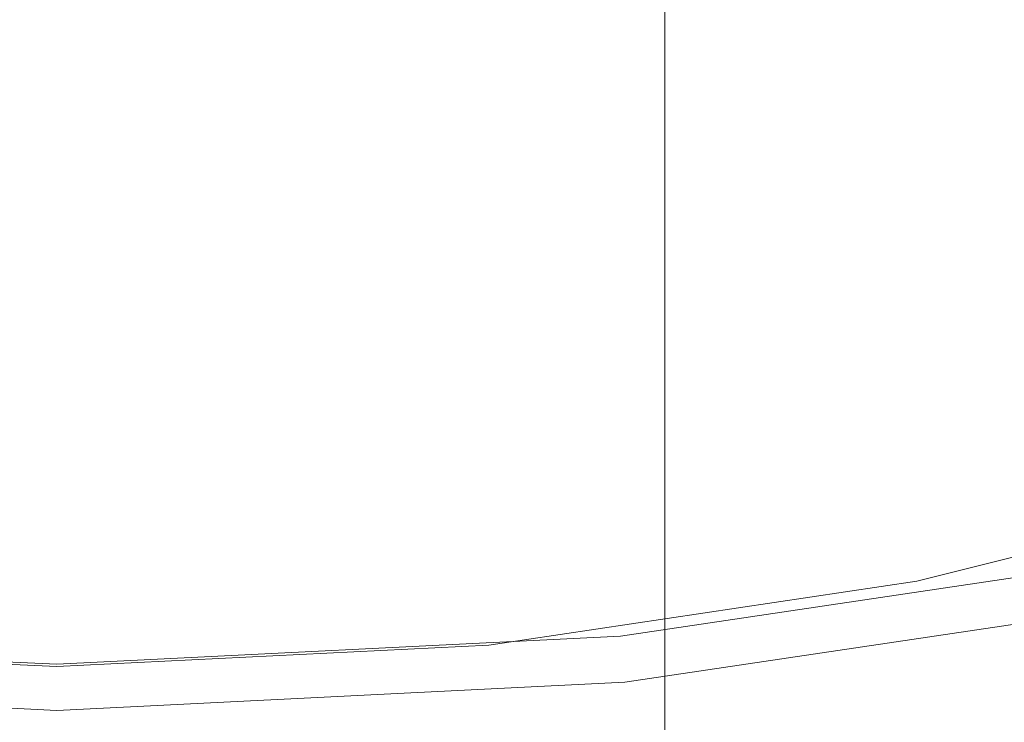
# Model space of a CAD drawing. Extents: x -25 to 25, y -125 to 25.
# Drawn here: x 0 to 4, y -25 to -22 of the extents above; entities that cross this region are included whole.
import ezdxf

# ---------------------------------------------------------------- set-up
doc = ezdxf.new("R2010")
doc.units = 0
doc.header["$LTSCALE"] = 500
doc.header["$MEASUREMENT"] = 0
doc.layers.add('NOVOTERM_CHROM', color=7, linetype='Continuous')

msp = doc.modelspace()

# ---------------------------------------------------------------- linework, layer by layer
at = {"layer": 'NOVOTERM_CHROM', "lineweight": 0}
for points, invisible_edges in [([(0.1095, -16.7566, 103.1624), (1.9779, -21.0126, 102.6547), (0.1095, -22.2631, 102.5113), (-1.7589, -21.0126, 102.6547)], 15), ([(4.0551, -19.4045, 138.1734), (4.0551, -25.55, 139.4159), (5.9807, -25.2307, 139.3351), (5.9807, -19.1142, 138.0999)], 15), ([(4.0551, -19.4045, 138.1734), (2.0917, -19.5805, 138.2179), (2.0917, -25.7436, 139.4649), (4.0551, -25.55, 139.4159)], 15), ([(-1.8727, -19.5805, 138.2179), (-1.8727, -25.7436, 139.4649), (0.1095, -25.809, 139.4815), (0.1095, -19.6399, 138.233)], 15), ([(2.0917, -19.5805, 138.2179), (0.1095, -19.6399, 138.233), (0.1095, -25.809, 139.4815), (2.0917, -25.7436, 139.4649)], 15), ([(-1.7589, -21.0126, 102.6547), (0.1095, -22.2631, 102.5113), (-1.0567, -24.0259, 102.311), (-2.7577, -23.3477, 102.3879)], 15), ([(1.9779, -21.0126, 102.6547), (2.9768, -23.3477, 102.3879), (1.2758, -24.0259, 102.311), (0.1095, -22.2631, 102.5113)], 15), ([(1.9779, -21.0126, 102.6547), (4.6385, -21.3679, 102.6126), (5.0112, -23.2876, 102.3945), (2.9768, -23.3477, 102.3879)], 15), ([(3.1985, -21.5562, 109.0141), (3.4587, -22.9069, 105.945), (5.0932, -22.498, 105.9496), (4.7404, -21.2482, 108.9673)], 15), ([(4.0454, -21.4401, 34.0852), (4.045, -22.1333, 44.5479), (2.0867, -22.4246, 44.5479), (2.0869, -21.7314, 34.0852)], 15), ([(4.4979, -22.2125, 7.5623), (4.3512, -21.4755, 7.5698), (2.2405, -21.7894, 7.5698), (2.3142, -22.5373, 7.5623)], 15), ([(3.1985, -21.5562, 109.0141), (1.6545, -21.8621, 108.9604), (1.7921, -23.1547, 105.9422), (3.4587, -22.9069, 105.945)], 15), ([(4.045, -22.1333, 44.5479), (5.9658, -21.653, 44.5479), (5.9658, -22.4156, 54.1273), (4.045, -22.896, 54.1273)], 15), ([(-1.8678, -21.7314, 34.0852), (0.1095, -21.8297, 34.0852), (0.1095, -22.5229, 44.5479), (-1.8676, -22.4246, 44.5479)], 15), ([(2.0869, -21.7314, 34.0852), (2.0867, -22.4246, 44.5479), (0.1095, -22.5229, 44.5479), (0.1095, -21.8297, 34.0852)], 15), ([(-1.0081, -22.9184, 111.1173), (-1.0081, -21.7582, 111.1302), (-0.0107, -21.7566, 110.9863), (-0.0107, -22.9168, 110.9734)], 13), ([(0.9867, -22.9184, 111.1173), (-0.0107, -22.9168, 110.9734), (-0.0107, -21.7566, 110.9863), (0.9867, -21.7582, 111.1302)], 11), ([(1.9218, -22.9228, 111.5132), (0.9867, -22.9184, 111.1173), (0.9867, -21.7582, 111.1302), (1.9218, -21.7626, 111.5261)], 11), ([(1.9218, -22.9228, 111.5132), (1.9218, -21.7626, 111.5261), (2.7322, -21.7694, 112.1379), (2.7322, -22.9296, 112.125)], 9), ([(2.7322, -22.9296, 112.125), (2.7322, -21.7694, 112.1379), (3.3555, -21.7782, 112.9296), (3.3555, -22.9385, 112.9167)], 13), ([(3.7296, -22.9489, 113.8524), (3.3555, -22.9385, 112.9167), (3.3555, -21.7782, 112.9296), (3.7296, -21.7886, 113.8653)], 11), ([(-2.0951, -22.5373, 7.5623), (0.1095, -22.6469, 7.5623), (0.1095, -21.8953, 7.5698), (-2.0214, -21.7894, 7.5698)], 15), ([(2.3142, -22.5373, 7.5623), (2.2405, -21.7894, 7.5698), (0.1095, -21.8953, 7.5698), (0.1095, -22.6469, 7.5623)], 15), ([(2.7322, -22.9906, 117.5952), (3.3555, -22.9818, 116.8035), (3.3555, -21.8215, 116.8164), (2.7322, -21.8303, 117.6082)], 11), ([(3.7296, -22.9713, 115.8678), (3.7296, -21.8111, 115.8807), (3.3555, -21.8215, 116.8164), (3.3555, -22.9818, 116.8035)], 13), ([(3.8542, -22.9601, 114.8601), (3.7296, -22.9489, 113.8524), (3.7296, -21.7886, 113.8653), (3.8542, -21.7999, 114.873)], 11), ([(3.8542, -22.9601, 114.8601), (3.8542, -21.7999, 114.873), (3.7296, -21.8111, 115.8807), (3.7296, -22.9713, 115.8678)], 13), ([(-1.4355, -21.8621, 108.9604), (-1.573, -23.1547, 105.9422), (0.1095, -23.2384, 105.9413), (0.1095, -22.0144, 108.9085)], 15), ([(-1.0081, -23.0018, 118.6029), (-0.0107, -23.0034, 118.7469), (-0.0107, -21.8432, 118.7598), (-1.0081, -21.8416, 118.6158)], 11), ([(0.9867, -23.0018, 118.6029), (0.9867, -21.8416, 118.6158), (-0.0107, -21.8432, 118.7598), (-0.0107, -23.0034, 118.7469)], 13), ([(1.6545, -21.8621, 108.9604), (0.1095, -22.0144, 108.9085), (0.1095, -23.2384, 105.9413), (1.7921, -23.1547, 105.9422)], 15), ([(1.9218, -22.9974, 118.207), (1.9218, -21.8372, 118.22), (0.9867, -21.8416, 118.6158), (0.9867, -23.0018, 118.6029)], 13), ([(1.9218, -22.9974, 118.207), (2.7322, -22.9906, 117.5952), (2.7322, -21.8303, 117.6082), (1.9218, -21.8372, 118.22)], 9), ([(4.045, -22.1333, 44.5479), (4.045, -22.896, 54.1273), (2.0867, -23.1872, 54.1273), (2.0867, -22.4246, 44.5479)], 15), ([(4.4979, -22.2125, 7.5623), (2.3142, -22.5373, 7.5623), (2.3883, -23.2894, 7.5531), (4.6454, -22.9537, 7.5531)], 15), ([(0.1095, -22.2631, 102.5113), (1.2758, -24.0259, 102.311), (0.1095, -24.586, 102.2487), (-1.0567, -24.0259, 102.311)], 15), ([(4.045, -23.6896, 61.4544), (4.045, -22.896, 54.1273), (5.9658, -22.4156, 54.1273), (5.9658, -23.2092, 61.4544)], 15), ([(-1.8676, -22.4246, 44.5479), (0.1095, -22.5229, 44.5479), (0.1095, -23.2855, 54.1273), (-1.8676, -23.1872, 54.1273)], 15), ([(2.0867, -22.4246, 44.5479), (2.0867, -23.1872, 54.1273), (0.1095, -23.2855, 54.1273), (0.1095, -22.5229, 44.5479)], 15), ([(3.4587, -22.9069, 105.945), (3.6195, -23.7258, 103.343), (5.3325, -23.2972, 103.3478), (5.0932, -22.498, 105.9496)], 15), ([(-2.0951, -22.5373, 7.5623), (-2.1692, -23.2894, 7.5531), (0.1095, -23.4027, 7.5531), (0.1095, -22.6469, 7.5623)], 15), ([(2.3142, -22.5373, 7.5623), (0.1095, -22.6469, 7.5623), (0.1095, -23.4027, 7.5531), (2.3883, -23.2894, 7.5531)], 15), ([(-1.0081, -24.023, 111.105), (-1.0081, -22.9184, 111.1173), (-0.0107, -22.9168, 110.9734), (-0.0107, -24.0214, 110.9611)], 15), ([(0.9867, -24.023, 111.105), (-0.0107, -24.0214, 110.9611), (-0.0107, -22.9168, 110.9734), (0.9867, -22.9184, 111.1173)], 15), ([(1.9218, -24.0274, 111.5009), (0.9867, -24.023, 111.105), (0.9867, -22.9184, 111.1173), (1.9218, -22.9228, 111.5132)], 15), ([(3.4587, -22.9069, 105.945), (1.7921, -23.1547, 105.9422), (1.8729, -23.9856, 103.34), (3.6195, -23.7258, 103.343)], 15), ([(1.9218, -24.0274, 111.5009), (1.9218, -22.9228, 111.5132), (2.7322, -22.9296, 112.125), (2.7322, -24.0343, 112.1127)], 11), ([(4.045, -23.6896, 61.4544), (2.0867, -23.9808, 61.4544), (2.0867, -23.1872, 54.1273), (4.045, -22.896, 54.1273)], 15), ([(4.6454, -22.9537, 7.5531), (2.3883, -23.2894, 7.5531), (2.4518, -23.9338, 7.5379), (4.7717, -23.5888, 7.5379)], 15), ([(2.7322, -24.0343, 112.1127), (2.7322, -22.9296, 112.125), (3.3555, -22.9385, 112.9167), (3.3555, -24.0431, 112.9044)], 15), ([(3.7296, -24.0535, 113.8401), (3.3555, -24.0431, 112.9044), (3.3555, -22.9385, 112.9167), (3.7296, -22.9489, 113.8524)], 15), ([(3.8542, -24.0647, 114.8478), (3.7296, -24.0535, 113.8401), (3.7296, -22.9489, 113.8524), (3.8542, -22.9601, 114.8601)], 15), ([(3.8542, -24.0647, 114.8478), (3.8542, -22.9601, 114.8601), (3.7296, -22.9713, 115.8678), (3.7296, -24.076, 115.8555)], 15), ([(-1.0081, -24.1064, 118.5906), (-0.0107, -24.108, 118.7346), (-0.0107, -23.0034, 118.7469), (-1.0081, -23.0018, 118.6029)], 15), ([(0.9867, -24.1064, 118.5906), (0.9867, -23.0018, 118.6029), (-0.0107, -23.0034, 118.7469), (-0.0107, -24.108, 118.7346)], 15), ([(1.9218, -24.102, 118.1947), (1.9218, -22.9974, 118.207), (0.9867, -23.0018, 118.6029), (0.9867, -24.1064, 118.5906)], 15), ([(1.9218, -24.102, 118.1947), (2.7322, -24.0952, 117.5829), (2.7322, -22.9906, 117.5952), (1.9218, -22.9974, 118.207)], 13), ([(2.7322, -24.0952, 117.5829), (3.3555, -24.0864, 116.7912), (3.3555, -22.9818, 116.8035), (2.7322, -22.9906, 117.5952)], 15), ([(3.7296, -24.076, 115.8555), (3.7296, -22.9713, 115.8678), (3.3555, -22.9818, 116.8035), (3.3555, -24.0864, 116.7912)], 15), ([(-1.573, -23.1547, 105.9422), (-1.6539, -23.9856, 103.34), (0.1095, -24.0733, 103.3391), (0.1095, -23.2384, 105.9413)], 15), ([(1.7921, -23.1547, 105.9422), (0.1095, -23.2384, 105.9413), (0.1095, -24.0733, 103.3391), (1.8729, -23.9856, 103.34)], 15), ([(-1.8676, -23.9808, 61.4544), (-1.8676, -23.1872, 54.1273), (0.1095, -23.2855, 54.1273), (0.1095, -24.0791, 61.4544)], 15), ([(2.0867, -23.9808, 61.4544), (0.1095, -24.0791, 61.4544), (0.1095, -23.2855, 54.1273), (2.0867, -23.1872, 54.1273)], 15), ([(4.045, -24.8114, 66.901), (4.045, -23.6896, 61.4544), (5.9658, -23.2092, 61.4544), (5.9658, -24.3385, 66.901)], 15), ([(-2.1692, -23.2894, 7.5531), (-2.2327, -23.9338, 7.5379), (0.1095, -24.0503, 7.5379), (0.1095, -23.4027, 7.5531)], 15), ([(2.3883, -23.2894, 7.5531), (0.1095, -23.4027, 7.5531), (0.1095, -24.0503, 7.5379), (2.4518, -23.9338, 7.5379)], 15), ([(3.5969, -24.8002, 102.2281), (2.9768, -23.3477, 102.3879), (5.0112, -23.2876, 102.3945), (5.4571, -24.4909, 102.2633)], 15), ([(3.7192, -24.2209, 101.7706), (5.4808, -23.78, 101.7755), (5.3325, -23.2972, 103.3478), (3.6195, -23.7258, 103.343)], 15), ([(3.5969, -24.8002, 102.2281), (1.8299, -25.2079, 102.1822), (1.2758, -24.0259, 102.311), (2.9768, -23.3477, 102.3879)], 15), ([(4.855, -24.0075, 7.5127), (4.7717, -23.5888, 7.5379), (2.4518, -23.9338, 7.5379), (2.4936, -24.3587, 7.5127)], 15), ([(4.045, -24.8114, 66.901), (2.0867, -25.098, 66.901), (2.0867, -23.9808, 61.4544), (4.045, -23.6896, 61.4544)], 15), ([(3.7192, -24.2209, 101.7706), (3.6195, -23.7258, 103.343), (1.8729, -23.9856, 103.34), (1.9231, -24.4882, 101.7676)], 15), ([(3.773, -24.4732, 100.9715), (5.5606, -24.0256, 100.9765), (5.4808, -23.78, 101.7755), (3.7192, -24.2209, 101.7706)], 15), ([(-2.2745, -24.3587, 7.5127), (0.1095, -24.4772, 7.5127), (0.1095, -24.0503, 7.5379), (-2.2327, -23.9338, 7.5379)], 15), ([(2.4936, -24.3587, 7.5127), (2.4518, -23.9338, 7.5379), (0.1095, -24.0503, 7.5379), (0.1095, -24.4772, 7.5127)], 15), ([(-1.8676, -25.098, 66.901), (-1.8676, -23.9808, 61.4544), (0.1095, -24.0791, 61.4544), (0.1095, -25.1948, 66.901)], 15), ([(-1.704, -24.4883, 101.7676), (0.1095, -24.5785, 101.7666), (0.1095, -24.0733, 103.3391), (-1.6539, -23.9856, 103.34)], 15), ([(2.0867, -25.098, 66.901), (0.1095, -25.1948, 66.901), (0.1095, -24.0791, 61.4544), (2.0867, -23.9808, 61.4544)], 15), ([(1.9231, -24.4882, 101.7676), (1.8729, -23.9856, 103.34), (0.1095, -24.0733, 103.3391), (0.1095, -24.5785, 101.7666)], 15), ([(-1.6108, -25.2079, 102.1822), (-1.0567, -24.0259, 102.311), (0.1095, -24.586, 102.2487), (0.1095, -25.4364, 102.1565)], 15), ([(-1.0081, -24.023, 111.105), (-0.0107, -24.0214, 110.9611), (-0.0107, -25.0148, 110.95), (-1.0081, -25.0164, 111.0939)], 15), ([(0.9867, -24.023, 111.105), (0.9867, -25.0164, 111.0939), (-0.0107, -25.0148, 110.95), (-0.0107, -24.0214, 110.9611)], 15), ([(1.8299, -25.2079, 102.1822), (0.1095, -25.4364, 102.1565), (0.1095, -24.586, 102.2487), (1.2758, -24.0259, 102.311)], 15), ([(1.9218, -24.0274, 111.5009), (1.9218, -25.0208, 111.4898), (0.9867, -25.0164, 111.0939), (0.9867, -24.023, 111.105)], 15), ([(1.9218, -24.0274, 111.5009), (2.7322, -24.0343, 112.1127), (2.7322, -25.0276, 112.1016), (1.9218, -25.0208, 111.4898)], 13), ([(4.9053, -24.2605, 7.4763), (4.855, -24.0075, 7.5127), (2.4936, -24.3587, 7.5127), (2.5189, -24.6154, 7.4763)], 15), ([(3.773, -24.4732, 100.9715), (3.7958, -24.5637, 100.6892), (5.5945, -24.1131, 100.6943), (5.5606, -24.0256, 100.9765)], 15), ([(2.7322, -24.0343, 112.1127), (3.3555, -24.0431, 112.9044), (3.3555, -25.0364, 112.8933), (2.7322, -25.0276, 112.1016)], 15), ([(3.7296, -24.0535, 113.8401), (3.7296, -25.0468, 113.8291), (3.3555, -25.0364, 112.8933), (3.3555, -24.0431, 112.9044)], 15), ([(3.8542, -24.0647, 114.8478), (3.8542, -25.0581, 114.8367), (3.7296, -25.0468, 113.8291), (3.7296, -24.0535, 113.8401)], 15), ([(3.8542, -24.0647, 114.8478), (3.7296, -24.076, 115.8555), (3.7296, -25.0693, 115.8444), (3.8542, -25.0581, 114.8367)], 15), ([(-1.0081, -24.1064, 118.5906), (-1.0081, -25.0998, 118.5795), (-0.0107, -25.1014, 118.7235), (-0.0107, -24.108, 118.7346)], 15), ([(0.9867, -24.1064, 118.5906), (-0.0107, -24.108, 118.7346), (-0.0107, -25.1014, 118.7235), (0.9867, -25.0998, 118.5795)], 15), ([(1.9218, -24.102, 118.1947), (0.9867, -24.1064, 118.5906), (0.9867, -25.0998, 118.5795), (1.9218, -25.0954, 118.1837)], 15), ([(1.9218, -24.102, 118.1947), (1.9218, -25.0954, 118.1837), (2.7322, -25.0885, 117.5719), (2.7322, -24.0952, 117.5829)], 11), ([(2.7322, -24.0952, 117.5829), (2.7322, -25.0885, 117.5719), (3.3555, -25.0797, 116.7801), (3.3555, -24.0864, 116.7912)], 15), ([(3.7296, -24.076, 115.8555), (3.3555, -24.0864, 116.7912), (3.3555, -25.0797, 116.7801), (3.7296, -25.0693, 115.8444)], 15), ([(3.7958, -24.5637, 100.6892), (3.803, -24.5732, 100.6675), (5.6051, -24.1217, 100.6725), (5.5945, -24.1131, 100.6943)], 15), ([(3.8095, -24.5828, 100.6498), (5.6149, -24.1305, 100.6548), (5.6051, -24.1217, 100.6725), (3.803, -24.5732, 100.6675)], 15), ([(3.8187, -24.5937, 100.6358), (5.6286, -24.1405, 100.6409), (5.6149, -24.1305, 100.6548), (3.8095, -24.5828, 100.6498)], 13), ([(3.8187, -24.5937, 100.6358), (3.8336, -24.6075, 100.6253), (5.651, -24.1527, 100.6304), (5.6286, -24.1405, 100.6409)], 7), ([(3.8336, -24.6075, 100.6253), (3.8576, -24.6256, 100.6179), (5.6867, -24.168, 100.623), (5.651, -24.1527, 100.6304)], 15), ([(3.8938, -24.6493, 100.6133), (5.7406, -24.1874, 100.6185), (5.6867, -24.168, 100.623), (3.8576, -24.6256, 100.6179)], 15), ([(3.9357, -25.0552, 100.6123), (5.803, -24.5957, 100.6174), (5.7406, -24.1874, 100.6185), (3.8938, -24.6493, 100.6133)], 15), ([(3.773, -24.4732, 100.9715), (3.7192, -24.2209, 101.7706), (1.9231, -24.4882, 101.7676), (1.9501, -24.7447, 100.9684)], 15), ([(4.9053, -24.2605, 7.4763), (2.5189, -24.6154, 7.4763), (2.5327, -24.7555, 7.4278), (4.9328, -24.3986, 7.4278)], 15), ([(-2.2998, -24.6154, 7.4763), (0.1095, -24.7352, 7.4763), (0.1095, -24.4772, 7.5127), (-2.2745, -24.3587, 7.5127)], 15), ([(2.5189, -24.6154, 7.4763), (2.4936, -24.3587, 7.5127), (0.1095, -24.4772, 7.5127), (0.1095, -24.7352, 7.4763)], 15), ([(4.045, -24.8114, 66.901), (5.9658, -24.3385, 66.901), (5.9658, -26.1082, 70.8391), (4.045, -26.5586, 70.8391)], 15), ([(4.9328, -24.3986, 7.4278), (2.5327, -24.7555, 7.4278), (2.5401, -24.8305, 7.3661), (4.9475, -24.4725, 7.3661)], 15), ([(-1.731, -24.7447, 100.9684), (0.1095, -24.8363, 100.9674), (0.1095, -24.5785, 101.7666), (-1.704, -24.4883, 101.7676)], 15), ([(1.9501, -24.7447, 100.9684), (1.9231, -24.4882, 101.7676), (0.1095, -24.5785, 101.7666), (0.1095, -24.8363, 100.9674)], 15), ([(3.773, -24.4732, 100.9715), (1.9501, -24.7447, 100.9684), (1.9616, -24.8369, 100.6862), (3.7958, -24.5637, 100.6892)], 15), ([(4.9595, -24.5331, 7.29), (4.9475, -24.4725, 7.3661), (2.5401, -24.8305, 7.3661), (2.5461, -24.892, 7.29)], 13), ([(3.9215, -25.5664, 102.153), (3.5969, -24.8002, 102.2281), (5.4571, -24.4909, 102.2633), (5.8215, -25.1325, 102.2022)], 15), ([(4.9691, -24.5811, 7.1004), (4.9595, -24.5331, 7.29), (2.5461, -24.892, 7.29), (2.5509, -24.9407, 7.1004)], 15), ([(3.7958, -24.5637, 100.6892), (1.9616, -24.8369, 100.6862), (1.9652, -24.847, 100.6644), (3.803, -24.5732, 100.6675)], 15), ([(3.8095, -24.5828, 100.6498), (3.803, -24.5732, 100.6675), (1.9652, -24.847, 100.6644), (1.9684, -24.857, 100.6467)], 15), ([(4.9691, -24.5811, 7.1004), (2.5509, -24.9407, 7.1004), (2.5545, -24.9774, 6.6979), (4.9763, -24.6173, 6.6979)], 15), ([(-2.2998, -24.6154, 7.4763), (-2.3136, -24.7555, 7.4278), (0.1095, -24.876, 7.4278), (0.1095, -24.7352, 7.4763)], 15), ([(2.5189, -24.6154, 7.4763), (0.1095, -24.7352, 7.4763), (0.1095, -24.876, 7.4278), (2.5327, -24.7555, 7.4278)], 15), ([(3.8187, -24.5937, 100.6358), (3.8095, -24.5828, 100.6498), (1.9684, -24.857, 100.6467), (1.973, -24.8685, 100.6327)], 15), ([(3.8187, -24.5937, 100.6358), (1.973, -24.8685, 100.6327), (1.9805, -24.8833, 100.6222), (3.8336, -24.6075, 100.6253)], 14), ([(3.8336, -24.6075, 100.6253), (1.9805, -24.8833, 100.6222), (1.9925, -24.903, 100.6148), (3.8576, -24.6256, 100.6179)], 15), ([(4.9763, -24.6173, 6.6979), (2.5545, -24.9774, 6.6979), (2.5571, -25.0031, 5.9831), (4.9813, -24.6426, 5.9831)], 15), ([(3.9357, -25.0552, 100.6123), (3.9769, -26.2199, 100.6153), (5.8644, -25.7779, 100.6203), (5.803, -24.5957, 100.6174)], 15), ([(3.8938, -24.6493, 100.6133), (3.8576, -24.6256, 100.6179), (1.9925, -24.903, 100.6148), (2.0107, -24.9294, 100.6102)], 15), ([(3.9357, -25.0552, 100.6123), (3.8938, -24.6493, 100.6133), (2.0107, -24.9294, 100.6102), (2.0318, -25.3338, 100.6091)], 15), ([(4.9843, -24.6577, 4.8567), (4.9813, -24.6426, 5.9831), (2.5571, -25.0031, 5.9831), (2.5586, -25.0184, 4.8567)], 15), ([(4.9858, -24.6653, 3.4217), (4.9843, -24.6577, 4.8567), (2.5586, -25.0184, 4.8567), (2.5593, -25.0261, 3.4217)], 15), ([(4.9858, -24.6653, 3.4217), (2.5593, -25.0261, 3.4217), (2.5596, -25.0287, 1.7809), (4.9863, -24.6678, 1.7809)], 15), ([(4.9863, -24.6678, 1.7809), (2.5596, -25.0287, 1.7809), (2.5596, -25.0287, 0.0372), (4.9863, -24.6678, 0.0372)], 11), ([(-1.731, -24.7447, 100.9684), (-1.7425, -24.8369, 100.6862), (0.1095, -24.9292, 100.6851), (0.1095, -24.8363, 100.9674)], 15), ([(1.9501, -24.7447, 100.9684), (0.1095, -24.8363, 100.9674), (0.1095, -24.9292, 100.6851), (1.9616, -24.8369, 100.6862)], 15), ([(-2.3136, -24.7555, 7.4278), (-2.321, -24.8305, 7.3661), (0.1095, -24.9514, 7.3661), (0.1095, -24.876, 7.4278)], 15), ([(2.5327, -24.7555, 7.4278), (0.1095, -24.876, 7.4278), (0.1095, -24.9514, 7.3661), (2.5401, -24.8305, 7.3661)], 15), ([(-2.327, -24.892, 7.29), (0.1095, -25.0131, 7.29), (0.1095, -24.9514, 7.3661), (-2.321, -24.8305, 7.3661)], 11), ([(-1.7425, -24.8369, 100.6862), (-1.7461, -24.847, 100.6644), (0.1095, -24.9395, 100.6634), (0.1095, -24.9292, 100.6851)], 15), ([(2.5461, -24.892, 7.29), (2.5401, -24.8305, 7.3661), (0.1095, -24.9514, 7.3661), (0.1095, -25.0131, 7.29)], 13), ([(1.9616, -24.8369, 100.6862), (0.1095, -24.9292, 100.6851), (0.1095, -24.9395, 100.6634), (1.9652, -24.847, 100.6644)], 15), ([(3.9215, -25.5664, 102.153), (2.0167, -25.8846, 102.1171), (1.8299, -25.2079, 102.1822), (3.5969, -24.8002, 102.2281)], 15), ([(4.045, -24.8114, 66.901), (4.045, -26.5586, 70.8391), (2.0867, -26.8316, 70.8391), (2.0867, -25.098, 66.901)], 15), ([(-1.7539, -24.8685, 100.6327), (-1.7614, -24.8833, 100.6222), (0.1095, -24.9765, 100.6212), (0.1095, -24.9614, 100.6317)], 7), ([(-1.7539, -24.8685, 100.6327), (0.1095, -24.9614, 100.6317), (0.1095, -24.9496, 100.6457), (-1.7494, -24.857, 100.6467)], 15), ([(-1.7494, -24.857, 100.6467), (0.1095, -24.9496, 100.6457), (0.1095, -24.9395, 100.6634), (-1.7461, -24.847, 100.6644)], 15), ([(1.9684, -24.857, 100.6467), (1.9652, -24.847, 100.6644), (0.1095, -24.9395, 100.6634), (0.1095, -24.9496, 100.6457)], 15), ([(1.973, -24.8685, 100.6327), (1.9684, -24.857, 100.6467), (0.1095, -24.9496, 100.6457), (0.1095, -24.9614, 100.6317)], 15), ([(1.973, -24.8685, 100.6327), (0.1095, -24.9614, 100.6317), (0.1095, -24.9765, 100.6212), (1.9805, -24.8833, 100.6222)], 14), ([(-2.3318, -24.9407, 7.1004), (0.1095, -25.0621, 7.1004), (0.1095, -25.0131, 7.29), (-2.327, -24.892, 7.29)], 15), ([(-1.7916, -24.9294, 100.6102), (0.1095, -25.0239, 100.6092), (0.1095, -24.9967, 100.6138), (-1.7735, -24.9031, 100.6148)], 15), ([(-1.7614, -24.8833, 100.6222), (-1.7735, -24.9031, 100.6148), (0.1095, -24.9967, 100.6138), (0.1095, -24.9765, 100.6212)], 15), ([(1.9805, -24.8833, 100.6222), (0.1095, -24.9765, 100.6212), (0.1095, -24.9967, 100.6138), (1.9925, -24.903, 100.6148)], 15), ([(2.5509, -24.9407, 7.1004), (2.5461, -24.892, 7.29), (0.1095, -25.0131, 7.29), (0.1095, -25.0621, 7.1004)], 15), ([(2.0107, -24.9294, 100.6102), (1.9925, -24.903, 100.6148), (0.1095, -24.9967, 100.6138), (0.1095, -25.0239, 100.6092)], 15), ([(-2.3318, -24.9407, 7.1004), (-2.3355, -24.9774, 6.6979), (0.1095, -25.099, 6.6979), (0.1095, -25.0621, 7.1004)], 15), ([(-1.8127, -25.3338, 100.6091), (0.1095, -25.4279, 100.6081), (0.1095, -25.0239, 100.6092), (-1.7916, -24.9294, 100.6102)], 15), ([(2.0318, -25.3338, 100.6091), (2.0107, -24.9294, 100.6102), (0.1095, -25.0239, 100.6092), (0.1095, -25.4279, 100.6081)], 15), ([(2.5509, -24.9407, 7.1004), (0.1095, -25.0621, 7.1004), (0.1095, -25.099, 6.6979), (2.5545, -24.9774, 6.6979)], 15), ([(-2.3395, -25.0184, 4.8567), (0.1095, -25.1402, 4.8567), (0.1095, -25.1248, 5.9831), (-2.338, -25.0031, 5.9831)], 15), ([(-2.3355, -24.9774, 6.6979), (-2.338, -25.0031, 5.9831), (0.1095, -25.1248, 5.9831), (0.1095, -25.099, 6.6979)], 15), ([(2.5545, -24.9774, 6.6979), (0.1095, -25.099, 6.6979), (0.1095, -25.1248, 5.9831), (2.5571, -25.0031, 5.9831)], 15), ([(2.5586, -25.0184, 4.8567), (2.5571, -25.0031, 5.9831), (0.1095, -25.1248, 5.9831), (0.1095, -25.1402, 4.8567)], 15), ([(-2.3403, -25.0261, 3.4217), (-2.3405, -25.0287, 1.7809), (0.1095, -25.1505, 1.7809), (0.1095, -25.148, 3.4217)], 15), ([(-2.3405, -25.0287, 1.7809), (-2.3405, -25.0287, 0.0372), (0.1095, -25.1505, 0.0372), (0.1095, -25.1505, 1.7809)], 13), ([(-2.3403, -25.0261, 3.4217), (0.1095, -25.148, 3.4217), (0.1095, -25.1402, 4.8567), (-2.3395, -25.0184, 4.8567)], 15), ([(-1.0081, -25.0164, 111.0939), (-0.0107, -25.0148, 110.95), (-0.0107, -25.8412, 110.9408), (-1.0081, -25.8428, 111.0847)], 15), ([(0.9867, -25.0164, 111.0939), (0.9867, -25.8428, 111.0847), (-0.0107, -25.8412, 110.9408), (-0.0107, -25.0148, 110.95)], 15), ([(2.5593, -25.0261, 3.4217), (2.5586, -25.0184, 4.8567), (0.1095, -25.1402, 4.8567), (0.1095, -25.148, 3.4217)], 15), ([(2.5593, -25.0261, 3.4217), (0.1095, -25.148, 3.4217), (0.1095, -25.1505, 1.7809), (2.5596, -25.0287, 1.7809)], 15), ([(2.5596, -25.0287, 1.7809), (0.1095, -25.1505, 1.7809), (0.1095, -25.1505, 0.0372), (2.5596, -25.0287, 0.0372)], 11), ([(1.9218, -25.0208, 111.4898), (1.9218, -25.8472, 111.4806), (0.9867, -25.8428, 111.0847), (0.9867, -25.0164, 111.0939)], 15), ([(1.9218, -25.0208, 111.4898), (2.7322, -25.0276, 112.1016), (2.7322, -25.854, 112.0924), (1.9218, -25.8472, 111.4806)], 13), ([(2.7322, -25.0276, 112.1016), (3.3555, -25.0364, 112.8933), (3.3555, -25.8628, 112.8841), (2.7322, -25.854, 112.0924)], 15), ([(3.7296, -25.0468, 113.8291), (3.7296, -25.8733, 113.8198), (3.3555, -25.8628, 112.8841), (3.3555, -25.0364, 112.8933)], 15), ([(3.8542, -25.0581, 114.8367), (3.8542, -25.8845, 114.8275), (3.7296, -25.8733, 113.8198), (3.7296, -25.0468, 113.8291)], 15), ([(1.9218, -25.0954, 118.1837), (1.9218, -25.9218, 118.1744), (2.7322, -25.915, 117.5627), (2.7322, -25.0885, 117.5719)], 11), ([(3.9357, -25.0552, 100.6123), (2.0318, -25.3338, 100.6091), (2.0525, -26.4878, 100.6124), (3.9769, -26.2199, 100.6153)], 15), ([(2.7322, -25.0885, 117.5719), (2.7322, -25.915, 117.5627), (3.3555, -25.9061, 116.7709), (3.3555, -25.0797, 116.7801)], 15), ([(3.7296, -25.0693, 115.8444), (3.3555, -25.0797, 116.7801), (3.3555, -25.9061, 116.7709), (3.7296, -25.8957, 115.8352)], 15), ([(3.8542, -25.0581, 114.8367), (3.7296, -25.0693, 115.8444), (3.7296, -25.8957, 115.8352), (3.8542, -25.8845, 114.8275)], 15), ([(-1.8676, -25.098, 66.901), (0.1095, -25.1948, 66.901), (0.1095, -26.9238, 70.8391), (-1.8676, -26.8316, 70.8391)], 15), ([(-1.0081, -25.0998, 118.5795), (-1.0081, -25.9262, 118.5703), (-0.0107, -25.9278, 118.7143), (-0.0107, -25.1014, 118.7235)], 15), ([(0.9867, -25.0998, 118.5795), (-0.0107, -25.1014, 118.7235), (-0.0107, -25.9278, 118.7143), (0.9867, -25.9262, 118.5703)], 15), ([(2.0867, -25.098, 66.901), (2.0867, -26.8316, 70.8391), (0.1095, -26.9238, 70.8391), (0.1095, -25.1948, 66.901)], 15), ([(1.9218, -25.0954, 118.1837), (0.9867, -25.0998, 118.5795), (0.9867, -25.9262, 118.5703), (1.9218, -25.9218, 118.1744)], 15), ([(3.9215, -25.5664, 102.153), (5.8215, -25.1325, 102.2022), (5.9495, -25.3668, 102.1946), (4.0341, -25.8429, 102.1407)], 15)]:
    msp.add_3dface(points, dxfattribs=dict(at, invisible_edges=invisible_edges))

doc.saveas('drawing.dxf')
